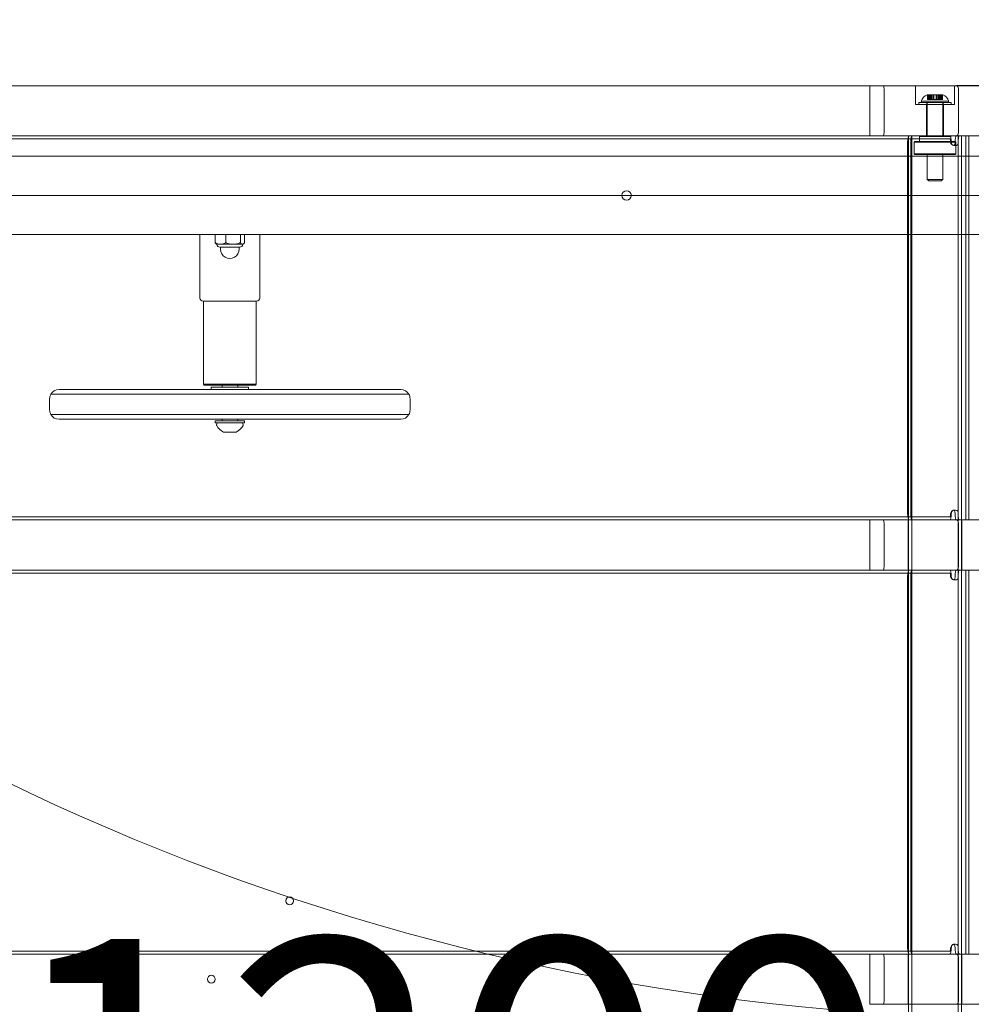
# Model space of a CAD drawing. Units: millimetres. Extents: x 7926 to 23750, y 5251 to 16390.
# Drawn here: x 17460 to 18067, y 10014 to 10642 of the extents above; entities that cross this region are included whole.
import ezdxf

# ---------------------------------------------------------------- set-up
doc = ezdxf.new("R2010")
doc.units = ezdxf.units.MM
doc.header["$LTSCALE"] = 75
for name, color, linetype, lineweight in [('Dimension (ISO)', 7, 'Continuous', 18), ('Symbol (ISO)', 7, 'Continuous', 25), ('Visible (ISO)', 7, 'Continuous', 18)]:
    doc.layers.add(name, color=color, linetype=linetype, lineweight=lineweight)
doc.layers.add('Fall Zone', color=5, linetype='Continuous', lineweight=20, true_color=0x0000ff)
doc.styles.add('Note Text (ISO)', font='tahoma.ttf')
doc.dimstyles.new('Aplay Dimension Styles M', dxfattribs={"dimscale": 75, "dimtxt": 2.5, "dimasz": 2.5, "dimexe": 3.175, "dimexo": 2, "dimgap": 0.762, "dimtad": 1, "dimdec": 1, "dimlfac": 0.001, "dimrnd": 1e-08, "dimzin": 0, "dimdsep": 46, "dimtxsty": 'Note Text (ISO)', "dimcen": 0.09, "dimdle": 10, "dimclrd": 256, "dimclre": 256, "dimclrt": 7, "dimadec": 0, "dimazin": 0, "dimtfac": 1.402080059051514, "dimtofl": 0, "dimtmove": 0, "dimatfit": 3, "dimfxl": 1, "dimtolj": 1, "dimtzin": 0, "dimlwd": -1, "dimlwe": -1, "dimarcsym": 0})

# ---------------------------------------------------------------- blocks, each defined once
blk = doc.blocks.new('*D51')
at = {"layer": 'Defpoints', "color": 0, "transparency": 16777216}
for p in [(19131.84823186364, 16390.17625756507), (9880.892716363416, 6154.348672050219), (23442.80191606704, 6154.348672050221)]:
    blk.add_point(p, dxfattribs=at)
at = {"layer": 'Dimension (ISO)', "transparency": 16777216}
for p, q in [((19281.84823186364, 16390.17625756507), (23680.92691606704, 16390.17625756507)), ((23442.80191606704, 16202.67625756507), (23442.80191606704, 6341.848672050221)), ((10030.89271636342, 6154.348672050219), (23680.92691606704, 6154.348672050221))]:
    blk.add_line(p, q, dxfattribs=at)
for points in [[(23411.55191606704, 16202.67625756507), (23474.05191606704, 16202.67625756507), (23442.80191606704, 16390.17625756507)], [(23411.55191606704, 6341.848672050221), (23474.05191606704, 6341.848672050221), (23442.80191606704, 6154.348672050221)]]:
    blk.add_solid(points, dxfattribs=at)
at = {"layer": 'Dimension (ISO)', "color": 7, "transparency": 16777216, "insert": (23190.34466413887, 11272.26246480764), "char_height": 187.5, "attachment_point": 2, "rotation": 90, "style": 'Note Text (ISO)'}
blk.add_mtext('\\A1;10.2 m', dxfattribs=at)
blk = doc.blocks.new('*D52')
at = {"layer": 'Defpoints', "color": 0, "transparency": 16777216}
for p in [(22876.74407622363, 10030.28672352827), (7926.923312355557, 8108.21638083368), (7926.923312355557, 5558.21638083368)]:
    blk.add_point(p, dxfattribs=at)
at = {"layer": 'Dimension (ISO)', "transparency": 16777216}
for p, q in [((22876.74407622363, 9880.286723528274), (22876.74407622363, 5320.09138083368)), ((7926.923312355557, 7958.21638083368), (7926.923312355557, 5320.09138083368)), ((22689.24407622363, 5558.21638083368), (8114.423312355557, 5558.21638083368))]:
    blk.add_line(p, q, dxfattribs=at)
for points in [[(8114.423312355557, 5589.46638083368), (8114.423312355557, 5526.96638083368), (7926.923312355557, 5558.21638083368)], [(22689.24407622363, 5589.46638083368), (22689.24407622363, 5526.96638083368), (22876.74407622363, 5558.21638083368)]]:
    blk.add_solid(points, dxfattribs=at)
at = {"layer": 'Dimension (ISO)', "color": 7, "transparency": 16777216, "insert": (15401.83369428959, 5810.295862448643), "char_height": 187.5, "attachment_point": 2, "style": 'Note Text (ISO)'}
blk.add_mtext('\\A1;14.9 m', dxfattribs=at)

msp = doc.modelspace()

# ---------------------------------------------------------------- linework, layer by layer
at = {"layer": 'Fall Zone'}
msp.add_line((20731.88726624779, 10530.23090722182), (16531.88726766995, 10530.12160892416), dxfattribs=at)
msp.add_arc((18106.88661655154, 10555.16259577731), 1599.999999999999, 90.00149103122986, 180.0014910312833, dxfattribs=at)
at = {"layer": 'Fall Zone', "color": 11, "true_color": 0xff8040}
msp.add_arc((18106.86189431751, 11505.16259545566), 1499.999999999999, 180.0014910310389, 270.0014910312265, dxfattribs=at)
at = {"layer": 'Visible (ISO)', "color": 9, "true_color": 0xc0c0c0}
for p, q in [((18253.11586437946, 10600.15023483801), (16981.32134584703, 10600.15023483813)), ((17086.73534110124, 10600.15023483812), (18206.42856467068, 10600.15023483801)), ((18057.35715984493, 10600.16130686744), (18002.15224782385, 10600.15987024769)), ((18002.15224782385, 10600.15987024769), (18010.66986015199, 10600.16009190496)), ((18002.15224782385, 10600.15987024769), (18002.15308057278, 10568.15987025853)), ((19282.46437825372, 10600.19318832786), (18010.66986015199, 10600.16009190496)), ((18011.11893623981, 10570.16010358129), (18011.11820758448, 10598.16010357181)), ((18031.14984534439, 10600.15023483803), (18056.14984534439, 10600.15023483803)), ((18031.14984534439, 10588.15023483803), (18031.14984534439, 10600.15023483803)), ((18056.14984534439, 10588.15023483803), (18056.14984534439, 10600.15023483803)), ((18057.35715984493, 10600.16130686744), (19177.05038303518, 10600.19044509685)), ((18058.54514295611, 10570.16133777264), (18058.5444143008, 10598.16133776316)), ((18034.88685163316, 10590.35023483803), (18052.41283905562, 10590.35023483803)), ((18035.14984534439, 10589.35023483803), (18034.88685163316, 10590.35023483803)), ((18038.64984534439, 10594.35023483803), (18039.01196250424, 10594.35023483803)), ((18038.91570637732, 10594.35023483803), (18040.65559561336, 10594.35023483803)), ((18038.91570637732, 10594.35023483803), (18038.91570637732, 10591.35023483803)), ((18038.91570637732, 10594.35023483803), (18039.71302504419, 10594.35023483803)), ((18040.65559561336, 10591.35023483803), (18038.91570637732, 10591.35023483803)), ((18039.71302504418, 10591.35023483803), (18038.91570637732, 10591.35023483803)), ((18039.01196250424, 10594.35023483803), (18039.88959741559, 10594.35023483803)), ((18039.01196250424, 10594.35023483803), (18039.01196250424, 10591.35023483803)), ((18040.69710677459, 10594.35023483803), (18039.01196250424, 10594.35023483803)), ((18039.88959741559, 10591.35023483803), (18039.01196250424, 10591.35023483803)), ((18039.01196250424, 10591.35023483803), (18040.69710677459, 10591.35023483803)), ((18039.71302504419, 10594.35023483803), (18039.71302504419, 10591.35023483803)), ((18041.45291428023, 10594.35023483803), (18039.71302504419, 10594.35023483803)), ((18039.71302504419, 10594.35023483803), (18042.67595430611, 10594.35023483803)), ((18039.71302504419, 10591.35023483803), (18041.45291428023, 10591.35023483803)), ((18039.8895974156, 10594.35023483803), (18041.57474168595, 10594.35023483803)), ((18039.8895974156, 10594.35023483803), (18039.8895974156, 10591.35023483803)), ((18039.88959741559, 10594.35023483803), (18042.94878280444, 10594.35023483803)), ((18041.57474168595, 10591.35023483803), (18039.8895974156, 10591.35023483803)), ((18040.65559561336, 10594.35023483803), (18040.69710677459, 10594.35023483803)), ((18040.65559561336, 10594.35023483803), (18040.65559561336, 10591.35023483803)), ((18040.69710677459, 10591.35023483803), (18040.65559561335, 10591.35023483803)), ((18040.69710677459, 10594.35023483803), (18040.69710677459, 10591.35023483803)), ((18041.45291428023, 10594.35023483803), (18041.45291428023, 10591.35023483803)), ((18042.73069927179, 10594.35023483803), (18041.45291428023, 10594.35023483803)), ((18041.45291428023, 10591.35023483803), (18042.73069927179, 10591.35023483803)), ((18041.57474168595, 10594.35023483803), (18042.89403783876, 10594.35023483803)), ((18041.57474168595, 10594.35023483803), (18041.57474168595, 10591.35023483803)), ((18042.89403783876, 10591.35023483803), (18041.57474168595, 10591.35023483803)), ((18044.89984534439, 10594.35023483803), (18042.39984534439, 10594.35023483803)), ((18042.39984534439, 10594.35023483803), (18042.39984534439, 10591.35023483803)), ((18044.89984534439, 10591.35023483803), (18042.39984534439, 10591.35023483803)), ((18042.67595430611, 10594.35023483803), (18042.73069927179, 10594.35023483803)), ((18042.67595430611, 10594.35023483803), (18042.67595430611, 10591.35023483803)), ((18042.67595430611, 10594.35023483803), (18044.35090788434, 10594.35023483803)), ((18042.73069927179, 10591.35023483803), (18042.67595430611, 10591.35023483803)), ((18044.35090788434, 10591.35023483803), (18042.67595430611, 10591.35023483803)), ((18042.73069927179, 10594.35023483803), (18042.73069927179, 10591.35023483803)), ((18042.89403783876, 10594.35023483803), (18042.94878280444, 10594.35023483803)), ((18042.89403783876, 10594.35023483803), (18042.89403783876, 10591.35023483803)), ((18042.94878280444, 10591.35023483803), (18042.89403783876, 10591.35023483803)), ((18042.94878280444, 10594.35023483803), (18044.62373638267, 10594.35023483803)), ((18042.94878280444, 10594.35023483803), (18042.94878280444, 10591.35023483803)), ((18044.62373638267, 10591.35023483803), (18042.94878280444, 10591.35023483803)), ((18044.35090788434, 10594.35023483803), (18044.35090788434, 10591.35023483803)), ((18044.40565285002, 10594.35023483803), (18044.35090788434, 10594.35023483803)), ((18044.35090788434, 10594.35023483803), (18047.41009327319, 10594.35023483803)), ((18044.35090788434, 10591.35023483803), (18044.40565285002, 10591.35023483803)), ((18044.40565285002, 10594.35023483803), (18044.40565285002, 10591.35023483803)), ((18045.72494900283, 10594.35023483803), (18044.40565285002, 10594.35023483803)), ((18044.40565285002, 10591.35023483803), (18045.72494900283, 10591.35023483803)), ((18044.56899141698, 10594.35023483803), (18045.84677640855, 10594.35023483803)), ((18044.56899141698, 10594.35023483803), (18044.56899141698, 10591.35023483803)), ((18044.62373638267, 10594.35023483803), (18044.56899141699, 10594.35023483803)), ((18045.84677640855, 10591.35023483803), (18044.56899141698, 10591.35023483803)), ((18044.56899141698, 10591.35023483803), (18044.62373638267, 10591.35023483803)), ((18044.62373638267, 10594.35023483803), (18044.62373638267, 10591.35023483803)), ((18044.62373638267, 10594.35023483803), (18047.58666564459, 10594.35023483803)), ((18044.89984534439, 10594.35023483803), (18044.89984534439, 10591.35023483803)), ((18045.72494900283, 10594.35023483803), (18045.72494900283, 10591.35023483803)), ((18047.41009327319, 10594.35023483803), (18045.72494900283, 10594.35023483803)), ((18045.72494900283, 10591.35023483803), (18047.41009327319, 10591.35023483803)), ((18045.84677640855, 10594.35023483803), (18047.58666564459, 10594.35023483803)), ((18045.84677640855, 10594.35023483803), (18045.84677640855, 10591.35023483803)), ((18047.58666564459, 10591.35023483803), (18045.84677640855, 10591.35023483803)), ((18046.60258391418, 10594.35023483803), (18048.28772818454, 10594.35023483803)), ((18046.60258391418, 10594.35023483803), (18046.60258391418, 10591.35023483803)), ((18046.64409507542, 10594.35023483803), (18046.60258391418, 10594.35023483803)), ((18048.28772818454, 10591.35023483803), (18046.60258391418, 10591.35023483803)), ((18046.60258391418, 10591.35023483803), (18046.64409507543, 10591.35023483803)), ((18046.64409507542, 10594.35023483803), (18046.64409507542, 10591.35023483803)), ((18048.38398431146, 10594.35023483803), (18046.64409507543, 10594.35023483803)), ((18046.64409507542, 10591.35023483803), (18048.38398431146, 10591.35023483803)), ((18047.41009327319, 10594.35023483803), (18047.41009327319, 10591.35023483803)), ((18047.41009327319, 10594.35023483803), (18048.28772818454, 10594.35023483803)), ((18048.28772818454, 10591.35023483803), (18047.41009327319, 10591.35023483803)), ((18047.58666564459, 10594.35023483803), (18048.38398431146, 10594.35023483803)), ((18047.58666564459, 10594.35023483803), (18047.58666564459, 10591.35023483803)), ((18048.38398431146, 10591.35023483803), (18047.58666564459, 10591.35023483803)), ((18048.28772818454, 10594.35023483803), (18048.28772818454, 10591.35023483803)), ((18048.28772818454, 10594.35023483803), (18048.64984534439, 10594.35023483803)), ((18048.38398431146, 10594.35023483803), (18048.38398431146, 10591.35023483803)), ((18052.14984534439, 10589.35023483803), (18052.41283905563, 10590.35023483803)), ((18056.14984534439, 10588.15023483803), (18031.14984534439, 10588.15023483803)), ((18053.99984534439, 10589.35023483803), (18033.29984534439, 10589.35023483803)), ((18033.29984534438, 10589.35023483803), (18033.29984534438, 10588.15023483803)), ((18053.99984534439, 10588.15023483803), (18033.29984534439, 10588.15023483803)), ((18035.14984534439, 10589.35023483803), (18052.14984534439, 10589.35023483803)), ((18049.14984534439, 10588.15023483803), (18038.14984534439, 10588.15023483803)), ((18038.14984534439, 10588.15023483803), (18038.14984534439, 10568.15023483803)), ((18038.34984534439, 10589.35023483803), (18048.94984534439, 10589.35023483803)), ((18038.34984534439, 10589.35023483803), (18038.34984534439, 10588.15023483803)), ((18048.94984534439, 10588.15023483803), (18038.34984534439, 10588.15023483803)), ((18048.64984534439, 10589.35023483803), (18038.64984534439, 10589.35023483803)), ((18038.64984534439, 10589.35023483803), (18038.64984534439, 10568.15023483803)), ((18048.64984534439, 10589.35023483803), (18048.64984534439, 10568.15023483803)), ((18048.94984534438, 10589.35023483803), (18048.94984534438, 10588.15023483803)), ((18049.14984534439, 10588.15023483803), (18049.14984534439, 10568.15023483803)), ((18053.99984534439, 10589.35023483803), (18053.99984534439, 10588.15023483803)), ((16981.32134584703, 10568.15023483813), (18253.11586437945, 10568.15023483801)), ((18053.1483474707, 10568.15023483802), (17198.46344880945, 10568.1502348381)), ((17198.46344880945, 10566.1502348381), (18053.1483474707, 10566.15023483802)), ((18019.51370389635, 10568.15023483802), (17224.92536621031, 10568.15023483809)), ((18019.51370389635, 10566.15023483802), (17224.92536621031, 10566.15023483809)), ((18034.14984534439, 10568.15023483803), (17229.65071265481, 10568.15023483811)), ((18002.15308057279, 10568.15987025853), (18057.35799259386, 10568.16130687827)), ((18010.67069290092, 10568.1600919158), (18002.15308057278, 10568.15987025853)), ((18010.67069290092, 10568.1600919158), (19282.46521100265, 10568.1931883387)), ((18051.55796173658, 10568.15023483802), (18019.51370389635, 10568.15023483802)), ((18019.51370389635, 10566.15023483802), (18051.55796173658, 10566.15023483802)), ((18060.49984534439, 10568.15023483803), (18026.79984534439, 10568.15023483803)), ((18026.79984534429, 9493.15023483803), (18026.79984534439, 10568.15023483803)), ((18029.02323382606, 10568.15023483802), (18027.07412345283, 10568.15023483802)), ((18028.08278807097, 10568.15023483802), (18027.07412345283, 10568.15023483802)), ((18030.0318984442, 10568.15023483802), (18028.08278807097, 10568.15023483802)), ((18032.87759958912, 10568.15023483802), (18028.08278807097, 10568.15023483802)), ((18028.79984534439, 10568.15023483803), (18058.49984534439, 10568.15023483803)), ((18028.79984534429, 9493.15023483803), (18028.79984534439, 10568.15023483803)), ((18029.02323382606, 10568.15023483802), (18030.0318984442, 10568.15023483802)), ((18030.0318984442, 10568.15023483802), (18032.42930420328, 10568.15023483802)), ((18032.42930420328, 10568.15023483802), (18034.14984534439, 10568.15023483802)), ((18032.42930420328, 10568.15023483802), (18032.87759958912, 10568.15023483802)), ((18034.14984534439, 10568.15023483802), (18032.87759958912, 10568.15023483802)), ((18053.1483474707, 10568.15023483802), (18051.55796173658, 10568.15023483802)), ((18051.55796173658, 10566.15023483802), (18053.1483474707, 10566.15023483802)), ((18206.42856467067, 10568.15023483802), (18053.14984534439, 10568.15023483803)), ((18053.14984534439, 10568.15023483802), (18061.66595980172, 10568.15023483802)), ((18062.11425518756, 10568.15023483802), (18053.14984534439, 10568.15023483802)), ((18059.28804514638, 10568.15023483802), (18057.33893477315, 10568.15023483802)), ((18063.16677478911, 10568.15023483802), (18057.33893477315, 10568.15023483802)), ((19177.05121578412, 10568.19044510769), (18057.35799259386, 10568.16130687827)), ((18058.49984534429, 9493.150234838027), (18058.49984534439, 10568.15023483803)), ((18059.28804514638, 10568.15023483802), (18065.11588516234, 10568.15023483802)), ((18060.49984534428, 9493.150234838027), (18060.49984534439, 10568.15023483803)), ((18061.66595980172, 10568.15023483802), (18062.11425518756, 10568.15023483802)), ((18061.66595980172, 10568.15023483802), (18063.21766441588, 10568.15023483802)), ((18065.21766441588, 10568.15023483802), (18062.11425518757, 10568.15023483802)), ((18063.16677478911, 10568.15023483802), (18065.11588516234, 10568.15023483802)), ((18063.21766441584, 10323.15023483801), (18063.21766441586, 10568.15023483802)), ((18065.21766441584, 10323.15023483801), (18065.21766441586, 10568.15023483802)), ((18026.17753268112, 10327.15023483802), (18026.17753268114, 10564.15023483802)), ((18028.12664305435, 10327.15023483802), (18028.12664305437, 10564.15023483802)), ((18056.61570653801, 10561.88828812743), (18055.55447008312, 10561.88828812743)), ((18038.64984534439, 10556.15023483803), (18038.64984534439, 10540.35023483803)), ((18048.64984534439, 10556.15023483803), (18048.64984534439, 10540.35023483803)), ((18038.64984534438, 10540.35023483803), (18048.64984534439, 10540.35023483803)), ((18039.64984534438, 10539.35023483803), (18038.64984534439, 10540.35023483803)), ((18047.64984534439, 10539.35023483803), (18048.64984534439, 10540.35023483803)), ((18047.64984534438, 10539.35023483803), (18039.64984534438, 10539.35023483803)), ((18055.55447008311, 10329.4121815486), (18056.61570653799, 10329.4121815486)), ((18253.11586437943, 10323.15023483801), (16981.32134584701, 10323.15023483813)), ((17086.73534110121, 10323.15023483812), (18206.42856467065, 10323.15023483801)), ((18053.14834747068, 10325.15023483801), (17198.46344880942, 10325.15023483809)), ((17198.46344880943, 10323.15023483809), (18053.14834747068, 10323.15023483801)), ((17224.92536621029, 10325.15023483809), (18019.51370389633, 10325.15023483802)), ((17224.92536621029, 10323.15023483809), (18019.51370389633, 10323.15023483802)), ((18057.36436832791, 10323.16130696123), (18002.15945630683, 10323.15987034149)), ((18002.15945630683, 10323.15987034149), (18010.67706863497, 10323.16009199876)), ((18002.16028905577, 10291.15987035232), (18002.15945630683, 10323.15987034149)), ((19282.4715867367, 10323.19318842166), (18010.67706863497, 10323.16009199876)), ((18011.12541606747, 10321.1601036656), (18011.12614472279, 10293.16010367509)), ((18051.55796173656, 10325.15023483801), (18019.51370389633, 10325.15023483802)), ((18019.51370389633, 10323.15023483802), (18051.55796173656, 10323.15023483801)), ((18026.44984534436, 10323.15023483803), (18060.84984534436, 10323.15023483803)), ((18026.44984534436, 10323.15023483803), (18026.44984534436, 10291.15023483803)), ((18027.0741234528, 10323.15023483802), (18029.02323382604, 10323.15023483802)), ((18028.08278807095, 10323.15023483802), (18027.07412345281, 10323.15023483802)), ((18028.08278807095, 10323.15023483802), (18030.03189844418, 10323.15023483802)), ((18032.8775995891, 10323.15023483802), (18028.08278807095, 10323.15023483802)), ((18030.03189844418, 10323.15023483802), (18029.02323382604, 10323.15023483802)), ((18032.42930420326, 10323.15023483802), (18030.03189844418, 10323.15023483802)), ((18061.6659598017, 10323.15023483802), (18032.42930420325, 10323.15023483802)), ((18032.8775995891, 10323.15023483802), (18032.42930420325, 10323.15023483802)), ((18062.11425518754, 10323.15023483802), (18032.8775995891, 10323.15023483802)), ((18053.14834747068, 10325.15023483801), (18051.55796173656, 10325.15023483801)), ((18051.55796173656, 10323.15023483801), (18053.14834747068, 10323.15023483801)), ((18057.33893477312, 10323.15023483801), (18059.28804514636, 10323.15023483801)), ((18057.33893477312, 10323.15023483801), (18063.16677478909, 10323.15023483801)), ((18057.36436832791, 10323.16130696123), (19177.05759151817, 10323.19044519064)), ((18058.55162278378, 10321.16133785695), (18058.5523514391, 10293.16133786644)), ((18059.28804514636, 10323.15023483801), (18065.11588516231, 10323.15023483801)), ((18060.84984534436, 10323.15023483803), (18060.84984534436, 10291.15023483803)), ((18062.11425518754, 10323.15023483802), (18061.6659598017, 10323.15023483802)), ((18063.21766441586, 10323.15023483802), (18061.6659598017, 10323.15023483802)), ((18065.21766441586, 10323.15023483802), (18062.11425518755, 10323.15023483802)), ((18065.11588516231, 10323.15023483801), (18063.16677478909, 10323.15023483802)), ((16981.321345847, 10291.15023483813), (18253.11586437943, 10291.15023483801)), ((18206.42856467064, 10291.15023483801), (17086.73534110121, 10291.15023483812)), ((18053.14834747068, 10291.15023483802), (17198.46344880942, 10291.1502348381)), ((17198.46344880942, 10289.1502348381), (18053.14834747068, 10289.15023483802)), ((18019.51370389633, 10291.15023483802), (17224.92536621029, 10291.15023483809)), ((18019.51370389633, 10289.15023483802), (17224.92536621029, 10289.15023483809)), ((18002.16028905577, 10291.15987035232), (18057.36520107685, 10291.16130697207)), ((18010.67790138391, 10291.16009200959), (18002.16028905577, 10291.15987035232)), ((18010.67790138391, 10291.16009200959), (19282.47241948564, 10291.19318843249)), ((18051.55796173655, 10291.15023483802), (18019.51370389633, 10291.15023483802)), ((18019.51370389633, 10289.15023483802), (18051.55796173655, 10289.15023483802)), ((18060.84984534436, 10291.15023483803), (18026.44984534436, 10291.15023483803)), ((18029.02323382603, 10291.15023483802), (18027.0741234528, 10291.15023483802)), ((18028.08278807095, 10291.15023483802), (18027.0741234528, 10291.15023483802)), ((18030.03189844418, 10291.15023483802), (18028.08278807095, 10291.15023483802)), ((18032.87759958909, 10291.15023483802), (18028.08278807095, 10291.15023483802)), ((18029.02323382603, 10291.15023483802), (18030.03189844418, 10291.15023483802)), ((18030.03189844418, 10291.15023483802), (18032.42930420325, 10291.15023483802)), ((18032.42930420326, 10291.15023483802), (18061.6659598017, 10291.15023483802)), ((18032.42930420326, 10291.15023483802), (18032.8775995891, 10291.15023483802)), ((18062.11425518755, 10291.15023483802), (18032.8775995891, 10291.15023483802)), ((18053.14834747068, 10291.15023483802), (18051.55796173655, 10291.15023483802)), ((18051.55796173655, 10289.15023483802), (18053.14834747068, 10289.15023483802)), ((18059.28804514636, 10291.15023483802), (18057.33893477313, 10291.15023483802)), ((18063.16677478909, 10291.15023483802), (18057.33893477313, 10291.15023483802)), ((19177.05842426711, 10291.19044520148), (18057.36520107685, 10291.16130697207)), ((18059.28804514636, 10291.15023483802), (18065.11588516232, 10291.15023483802)), ((18061.6659598017, 10291.15023483802), (18062.11425518755, 10291.15023483802)), ((18061.6659598017, 10291.15023483802), (18063.21766441585, 10291.15023483802)), ((18065.21766441585, 10291.15023483802), (18062.11425518754, 10291.15023483802)), ((18063.16677478909, 10291.15023483802), (18065.11588516232, 10291.15023483802)), ((18063.21766441581, 10046.15023483801), (18063.21766441584, 10291.15023483802)), ((18065.21766441581, 10046.15023483801), (18065.21766441584, 10291.15023483802)), ((18026.1775326811, 10050.15023483802), (18026.17753268112, 10287.15023483802)), ((18028.12664305433, 10050.15023483802), (18028.12664305435, 10287.15023483802)), ((18056.61570653798, 10284.88828812743), (18055.5544700831, 10284.88828812743)), ((18055.55447008308, 10052.4121815486), (18056.61570653797, 10052.4121815486)), ((18253.1158643794, 10046.150234838), (16981.32134584698, 10046.15023483813)), ((17086.73534110119, 10046.15023483812), (18206.42856467062, 10046.15023483801)), ((18053.14834747066, 10048.15023483801), (17198.4634488094, 10048.15023483809)), ((17198.4634488094, 10046.15023483809), (18053.14834747066, 10046.15023483801)), ((17224.92536621027, 10048.15023483809), (18019.5137038963, 10048.15023483801)), ((17224.92536621027, 10046.15023483809), (18019.5137038963, 10046.15023483801)), ((18057.37157681089, 10046.16130705502), (18002.16666478981, 10046.15987043528)), ((18002.16666478981, 10046.15987043528), (18010.68427711795, 10046.16009209255)), ((18002.16749753875, 10014.15987044612), (18002.16666478981, 10046.15987043528)), ((19282.47879521968, 10046.19318851545), (18010.68427711795, 10046.16009209255)), ((18011.13262455045, 10044.1601037594), (18011.13335320577, 10016.16010376888)), ((18051.55796173654, 10048.15023483801), (18019.5137038963, 10048.15023483801)), ((18019.5137038963, 10046.15023483801), (18051.55796173654, 10046.15023483801)), ((18026.44984534433, 10046.15023483803), (18060.84984534434, 10046.15023483802)), ((18026.44984534434, 10046.15023483803), (18026.44984534433, 10014.15023483803)), ((18027.07412345278, 10046.15023483802), (18029.02323382601, 10046.15023483802)), ((18028.08278807093, 10046.15023483802), (18027.07412345278, 10046.15023483802)), ((18028.08278807093, 10046.15023483802), (18030.03189844416, 10046.15023483802)), ((18032.87759958907, 10046.15023483802), (18028.08278807093, 10046.15023483802)), ((18030.03189844416, 10046.15023483802), (18029.02323382602, 10046.15023483802)), ((18032.42930420323, 10046.15023483802), (18030.03189844416, 10046.15023483802)), ((18061.66595980168, 10046.15023483801), (18032.42930420323, 10046.15023483802)), ((18032.87759958908, 10046.15023483802), (18032.42930420323, 10046.15023483802)), ((18062.11425518752, 10046.15023483801), (18032.87759958908, 10046.15023483802)), ((18053.14834747066, 10048.15023483801), (18051.55796173654, 10048.15023483801)), ((18051.55796173654, 10046.15023483801), (18053.14834747066, 10046.15023483801)), ((18057.33893477311, 10046.15023483801), (18059.28804514634, 10046.15023483801)), ((18057.33893477311, 10046.15023483801), (18063.16677478907, 10046.15023483801)), ((18057.37157681089, 10046.16130705502), (19177.06480000114, 10046.19044528444)), ((18058.55883126676, 10044.16133795075), (18058.55955992208, 10016.16133796023)), ((18059.28804514634, 10046.15023483801), (18065.1158851623, 10046.15023483801)), ((18060.84984534434, 10046.15023483802), (18060.84984534434, 10014.15023483802)), ((18062.11425518752, 10046.15023483801), (18061.66595980168, 10046.15023483801)), ((18063.21766441584, 10046.15023483801), (18061.66595980168, 10046.15023483801)), ((18065.21766441584, 10046.15023483801), (18062.11425518752, 10046.15023483801)), ((18065.1158851623, 10046.15023483801), (18063.16677478907, 10046.15023483801)), ((18002.16749753875, 10014.15987044612), (18057.37240955983, 10014.16130706586)), ((18010.68510986689, 10014.16009210338), (18002.16749753875, 10014.15987044612)), ((18010.68510986689, 10014.16009210338), (19282.47962796862, 10014.19318852629)), ((19177.06563275008, 10014.19044529527), (18057.37240955983, 10014.16130706586))]:
    msp.add_line(p, q, dxfattribs=at)
at = {"layer": 'Visible (ISO)'}
for p, q in [((18030.79984534439, 10564.65023483803), (18030.29984534439, 10564.15023483803)), ((18030.79984534439, 10564.65023483803), (18056.49984534439, 10564.65023483803)), ((18034.14984534439, 10568.15023483803), (18033.64984534439, 10567.65023483803)), ((18053.64984534439, 10567.65023483803), (18033.64984534439, 10567.65023483803)), ((18033.64984534439, 10564.65023483803), (18033.64984534439, 10567.65023483803)), ((18034.14984534439, 10568.15023483803), (18053.14984534439, 10568.15023483803)), ((18053.14984534439, 10568.15023483803), (18053.64984534439, 10567.65023483803)), ((18053.64984534439, 10564.65023483803), (18053.64984534439, 10567.65023483803)), ((18056.49984534439, 10564.65023483803), (18056.99984534439, 10564.15023483803)), ((18056.99984534439, 10564.15023483803), (18030.29984534438, 10564.15023483803)), ((18030.29984534438, 10556.65023483803), (18030.29984534438, 10564.15023483803)), ((18056.99984534439, 10556.65023483803), (18056.99984534439, 10564.15023483803)), ((18093.38661655629, 10555.16224446131), (17170.38661686883, 10555.13822485926)), ((18030.29984534438, 10556.65023483803), (18056.99984534439, 10556.65023483803)), ((18030.79984534439, 10556.15023483803), (18030.29984534438, 10556.65023483803)), ((18056.49984534439, 10556.15023483803), (18030.79984534439, 10556.15023483803)), ((18056.49984534439, 10556.15023483803), (18056.99984534439, 10556.65023483803)), ((18093.3879177265, 10505.16224447824), (17170.38791803904, 10505.13822487619)), ((17574.65609972033, 10505.14874531048), (17574.65715366819, 10464.64874532421)), ((17584.32287430959, 10505.14899687286), (17584.32300466027, 10500.14001808933)), ((17591.04104461311, 10505.14917170253), (17591.04117496379, 10500.14019291899)), ((17600.4242700174, 10505.14941588599), (17600.42440036808, 10500.14043710245)), ((17603.08932511817, 10505.1494852398), (17603.08945546885, 10500.14050645626)), ((17612.75609970743, 10505.14973680218), (17612.7571536553, 10464.64973681591)), ((17585.33126106182, 10498.94902311244), (17587.68212080645, 10498.94908428981)), ((17600.09133302473, 10497.14940721915), (17587.32128277748, 10497.14907489897)), ((17587.68212080645, 10498.94908428981), (17595.73281866036, 10498.94929379638)), ((17587.80630790311, 10497.14908752097), (17587.80634173353, 10495.84908752141)), ((17595.73281866036, 10498.94929379638), (17601.75695891289, 10498.94945056501)), ((17599.60630789911, 10497.14939459714), (17599.60634172954, 10495.84939459758)), ((17601.75695891289, 10498.94945056501), (17602.08126105614, 10498.94945900446)), ((17610.75720570278, 10462.64968476978), (17576.65720571433, 10462.6487973717)), ((17576.85720571426, 10462.64880257638), (17576.85858495468, 10409.64880259432)), ((17610.55720570285, 10462.6496795651), (17610.55858494327, 10409.64967958304)), ((17576.85858495468, 10409.64880259432), (17610.55858494327, 10409.64967958304)), ((17577.35859796621, 10409.1488156062), (17576.85858495468, 10409.64880259432)), ((17610.05859795514, 10409.14966657151), (17577.35859796621, 10409.1488156062)), ((17581.80863439748, 10407.74893141082), (17605.60863438942, 10407.74955076784)), ((17581.80867083024, 10406.34893141129), (17581.80863439748, 10407.74893141082)), ((17588.70863439514, 10407.74911097231), (17588.70859796238, 10409.14911097183)), ((17598.70863439175, 10407.74937120635), (17598.70859795899, 10409.14937120588)), ((17605.60867082218, 10406.34955076831), (17605.60863438942, 10407.74955076784)), ((17610.05859795514, 10409.14966657151), (17610.55858494327, 10409.64967958304)), ((17707.90490128046, 10403.35221286345), (17479.51259651238, 10403.34626931818)), ((17479.51259651238, 10403.34626931818), (17707.90490128046, 10403.35221286345)), ((17702.7086707893, 10406.35207764086), (17484.70867086312, 10406.34640453874)), ((17478.70882700558, 10400.34624840035), (17478.7090091694, 10393.34624840272)), ((17708.70882692769, 10400.35223378332), (17708.70900909153, 10393.35223378569)), ((17479.51293481664, 10390.34626932258), (17707.90523958471, 10390.35221286785)), ((17707.90523958472, 10390.35221286785), (17479.51293481664, 10390.34626932258)), ((17484.7091653078, 10387.34640454518), (17702.70916523398, 10387.3520776473)), ((17603.1591912911, 10386.34948701775), (17584.2591912975, 10386.34899517541)), ((17584.2591912975, 10386.34899517541), (17584.25922252558, 10385.14899517581)), ((17603.15922251918, 10385.14948701815), (17584.25922252558, 10385.14899517581)), ((17585.70922252509, 10385.14903290975), (17585.27546701167, 10383.84765348272)), ((17588.70919129599, 10386.34911097955), (17588.70916527259, 10387.34911097922)), ((17598.7091912926, 10386.3493712136), (17598.7091652692, 10387.34937121326)), ((17601.70922251968, 10385.14944928421), (17602.14304576515, 10383.84809243454)), ((17603.1591912911, 10386.34948701775), (17603.15922251918, 10385.14948701815)), ((17589.70937866416, 10379.1491370054), (17590.24527704884, 10379.1491509513)), ((17590.24527704884, 10379.1491509513), (17593.70937866281, 10379.14924109901)), ((17593.70937866281, 10379.14924109901), (17597.17348027677, 10379.14933124673)), ((17597.17348027677, 10379.14933124673), (17597.70937866145, 10379.14934519263))]:
    msp.add_line(p, q, dxfattribs=at)
for centre, radius in [((17846.88726722486, 10530.15582970065), 3.000000000000002), ((17631.89897782955, 10080.15023482115), 2.5), ((17581.9002790167, 10030.14893366787), 2.5), ((17681.90027898284, 10030.15153600829), 2.5)]:
    msp.add_circle(centre, radius, dxfattribs=at)
at = {"layer": 'Visible (ISO)', "color": 9, "true_color": 0xc0c0c0}
for centre, start, end in [((18041.15796824766, 10588.22070695119), 112.2537380081389, 161.2436867744128), ((18046.14172244112, 10588.22070695119), 18.75631322558722, 67.7462619918611)]:
    msp.add_arc(centre, 6.622823613347225, start, end, dxfattribs=at)
at = {"layer": 'Visible (ISO)'}
for centre, radius, start, end in [((17588.01435553201, 10503.1681467257), 5.000000000000001, 232.836376601912, 237.5462324337395), ((17587.32123073068, 10499.14907489829), 2.000000000000001, 185.7406615084634, 270.0014910311854), ((17593.70634173153, 10495.8492410595), 5.900000000000003, 180.0014910312833, 0.001491031283400446), ((17600.09128097793, 10499.14940721847), 2.000000000000001, 270.0014910311854, 354.2623205539785), ((17599.39794699767, 10503.16844296551), 5, 302.4567496287524, 307.1666054605391), ((17576.65715366752, 10464.64879737102), 2, 180.0014910310389, 270.0014910312617), ((17610.75715365597, 10464.6496847691), 2, 270.0014910312617, 0.001491031038955981), ((17484.70882700355, 10400.34640454077), 5.999999999999975, 150.0014910312242, 180.0014910310389), ((17484.70882700355, 10400.34640454077), 5.99999999999998, 90.00149103126174, 150.0014910312369), ((17702.70882692973, 10400.35207764289), 5.99999999999998, 30.00149103124616, 90.00149103123628), ((17702.70882692973, 10400.35207764289), 5.999999999999972, 0.001491031038947714, 30.00149103122242), ((17484.70900916737, 10393.34640454314), 6.000000000000016, 180.0014910310389, 210.0014910312224), ((17484.70900916737, 10393.34640454314), 5.99999999999998, 210.0014910312445, 270.0014910312363), ((17702.70900909356, 10393.35207764526), 5.99999999999998, 270.0014910312363, 330.0014910312369), ((17702.70900909356, 10393.35207764526), 6.000000000000016, 330.0014910312241, 0.001491031038955981), ((17585.7498127752, 10383.68955194375), 0.5, 161.5665422083765, 207.6346830581869), ((17594.144614468, 10388.084720765), 9.975769331769513, 207.6346830581407, 243.602194113463), ((17593.273677795, 10388.08469810027), 9.975769331769515, 296.4007879490198, 332.3682990043299), ((17601.66870823095, 10383.6899662076), 0.5000000000000001, 332.3682990043906, 18.43643985426884)]:
    msp.add_arc(centre, radius, start, end, dxfattribs=at)
at = {"layer": 'Visible (ISO)', "color": 9, "true_color": 0xc0c0c0}
for centre, major_axis, ratio, start_param, end_param in [((18010.66991219879, 10598.16009190564), (-5.204680860848675e-05, 1.999999999322796), 0.2241476929216647, 4.712388980385999, 6.283185307181016), ((18057.35721189174, 10598.16130686811), (-5.204680853733579e-05, 1.999999999322797), 0.5936012047287513, 4.712388980384491, 6.283185307180409), ((18010.67064085411, 10570.16009191512), (5.204680853743244e-05, -1.999999999322796), 0.224147692921643, 0, 1.570796326794882), ((18027.07412345282, 10564.15023483802), (2.684116644713198e-13, 4.000000000000053), 0.2241476929214826, 0, 1.570796326792913), ((18029.02323382605, 10564.15023483802), (3.392096171144267e-13, 4.000000000000053), 0.2241476929215006, 0, 1.570796326794916), ((18053.1483474707, 10564.15023483802), (3.193818649762783e-13, 4.000000000000894), 0.2241476929214895, 4.712388980384707, 6.283185307178424), ((18053.1483474707, 10564.15023483802), (1.695425778472302e-13, 2.000000000000887), 0.2241476929214902, 4.712388980385374, 6.283185307180071), ((18057.33893477315, 10564.15023483802), (3.392462457048215e-13, 4.000000000000049), 0.2241476929215785, 0, 1.570796326794582), ((18057.35794054706, 10570.1613068776), (-5.204680853752915e-05, 1.999999999322797), 0.5936012047287513, 3.141592653590615, 4.712388980384491), ((18059.28804514638, 10564.15023483802), (3.392096171144263e-13, 4.000000000000049), 0.2241476929215897, 0, 1.570796326794916), ((18027.0741234528, 10327.15023483802), (-3.393707415736756e-13, -4.000000000000054), 0.2241476929214837, 4.712388980384708, 6.283185307178866), ((18029.02323382603, 10327.15023483802), (-4.103004951344702e-13, -4.000000000000054), 0.2241476929214826, 4.71238898038438, 6.283185307179203), ((18053.14834747068, 10327.15023483801), (-3.392901793440902e-13, -4.000000000000513), 0.2241476929214902, 0, 1.57079632679425), ((18053.14834747068, 10327.15023483801), (-1.696158005792399e-13, -2.000000000000425), 0.2241476929214902, 0, 1.57079632679425), ((18057.33893477313, 10327.15023483801), (-3.393707415736752e-13, -4.000000000000049), 0.2241476929215897, 4.712388980384708, 6.283185307178866), ((18059.28804514636, 10327.15023483801), (-3.394659139009678e-13, -4.000000000000049), 0.2241476929215785, 4.712388980383043, 6.28318530717486), ((18010.67712068178, 10321.16009199943), (-5.204680854510355e-05, 1.999999999322781), 0.2241476929216666, 4.712388980386672, 6.283185307181697), ((18057.36442037472, 10321.16130696191), (-5.20468085373912e-05, 1.999999999322781), 0.5936012047287559, 4.712388980384491, 6.28318530718041), ((18010.6778493371, 10293.16009200891), (5.204680853734286e-05, -1.999999999322781), 0.2241476929216877, 0, 1.570796326794882), ((18027.0741234528, 10287.15023483802), (2.680488606274928e-13, 4.000000000000055), 0.2241476929214827, 0, 1.570796326792913), ((18029.02323382602, 10287.15023483802), (3.388468132705998e-13, 4.000000000000055), 0.2241476929215006, 0, 1.570796326794916), ((18053.14834747068, 10287.15023483802), (3.190190611324513e-13, 4.000000000000895), 0.2241476929214896, 4.712388980384707, 6.283185307178424), ((18053.14834747068, 10287.15023483802), (1.693611759253166e-13, 2.000000000000889), 0.2241476929214902, 4.712388980385374, 6.283185307180071), ((18057.33893477312, 10287.15023483802), (3.388834418609945e-13, 4.000000000000051), 0.2241476929215786, 0, 1.570796326794582), ((18057.36514903004, 10293.16130697139), (-5.204680853729451e-05, 1.999999999322781), 0.5936012047287559, 3.141592653590617, 4.712388980384492), ((18059.28804514635, 10287.15023483802), (3.388468132705995e-13, 4.000000000000051), 0.2241476929215898, 0, 1.570796326794916), ((18027.07412345277, 10050.15023483802), (-3.390079377298487e-13, -4.000000000000057), 0.2241476929214836, 4.712388980384708, 6.283185307178866), ((18029.02323382601, 10050.15023483802), (-4.099376912906436e-13, -4.000000000000056), 0.2241476929214826, 4.71238898038438, 6.283185307179203), ((18053.14834747066, 10050.15023483801), (-3.389273755002633e-13, -4.000000000000515), 0.2241476929214903, 0, 1.57079632679425), ((18053.14834747066, 10050.15023483801), (-1.694343986573264e-13, -2.000000000000427), 0.2241476929214903, 0, 1.57079632679425), ((18057.3389347731, 10050.15023483801), (-3.390079377298482e-13, -4.00000000000005), 0.2241476929215899, 4.712388980384708, 6.283185307178866), ((18059.28804514633, 10050.15023483801), (-3.391031100571411e-13, -4.000000000000051), 0.2241476929215786, 4.712388980383043, 6.28318530717486), ((18010.68432916476, 10044.16009209323), (-5.20468085452218e-05, 1.999999999322781), 0.2241476929216662, 4.712388980386672, 6.283185307181696), ((18057.3716288577, 10044.1613070557), (-5.204680853750945e-05, 1.999999999322781), 0.5936012047287534, 4.712388980384491, 6.28318530718041), ((18010.68505782008, 10016.16009210271), (5.204680853746111e-05, -1.999999999322781), 0.2241476929216874, 0, 1.570796326794882), ((18057.37235751302, 10016.16130706518), (-5.204680853741276e-05, 1.999999999322781), 0.5936012047287534, 3.141592653590617, 4.712388980384491)]:
    msp.add_ellipse(centre, major_axis=major_axis, ratio=ratio, start_param=start_param, end_param=end_param, dxfattribs=at)
for points, knots in [([(18058.39145437469, 10564.15023483802), (18058.39145437469, 10563.50589490448), (18058.33268983134, 10562.867086475), (18058.011537219, 10562.44405567342), (18057.72603311367, 10562.06798203772), (18057.18638624433, 10561.86551426679), (18056.49867138619, 10561.89042868864), (18055.78472780912, 10561.91629332025), (18054.96353069704, 10562.18768183455), (18054.40760905444, 10562.62738689063), (18053.88700544912, 10563.03915721928), (18053.59664285654, 10563.59335048012), (18053.59664285654, 10564.15023483802)], [-1.570796326794889, -1.570796326794889, -1.570796326794889, -1.570796326794889, -0.7162139480056922, -0.7162139480056922, -0.7162139480056922, 0.04350827788197975, 0.04350827788197975, 0.04350827788197975, 0.8322055077074776, 0.8322055077074776, 0.8322055077074776, 1.570796326794889, 1.570796326794889, 1.570796326794889, 1.570796326794889]), ([(18054.04493824239, 10564.15023483802), (18054.04493824239, 10563.36438290426), (18054.35335272153, 10562.59320566037), (18054.81835017135, 10562.19692992585), (18055.20956738651, 10561.86353048602), (18055.67356389349, 10561.79846331953), (18055.96562963156, 10562.0241592755), (18056.31049701494, 10562.29065809282), (18056.41208706814, 10562.96261836185), (18056.43602288645, 10563.72969906637), (18056.44034588012, 10563.86823976665), (18056.44234400147, 10564.00923586773), (18056.44234400147, 10564.15023483802)], [-1.570796326794889, -1.570796326794889, -1.570796326794889, -1.570796326794889, -0.5285278285031778, -0.5285278285031778, -0.5285278285031778, 0.3483659684758625, 0.3483659684758625, 0.3483659684758625, 1.383790634363347, 1.383790634363347, 1.383790634363347, 1.570796326794889, 1.570796326794889, 1.570796326794889, 1.570796326794889]), ([(18053.59664285652, 10327.15023483801), (18053.59664285652, 10327.79457477156), (18053.99354750798, 10328.43338320103), (18054.6679360762, 10328.85641400261), (18055.26746632263, 10329.23248763831), (18056.07135903778, 10329.43495540924), (18056.73026512659, 10329.41004098739), (18057.41430119825, 10329.38417635578), (18057.89571105926, 10329.11278784148), (18058.12788006998, 10328.6730827854), (18058.34529924339, 10328.26131245675), (18058.39145437468, 10327.70711919591), (18058.39145437468, 10327.15023483801)], [1.570796326794889, 1.570796326794889, 1.570796326794889, 1.570796326794889, 2.425378705584057, 2.425378705584057, 2.425378705584057, 3.18510093147171, 3.18510093147171, 3.18510093147171, 3.973798161297182, 3.973798161297182, 3.973798161297182, 4.71238898038469, 4.71238898038469, 4.71238898038469, 4.71238898038469]), ([(18056.44234400145, 10327.15023483801), (18056.44234400145, 10327.93608677177), (18056.39835846318, 10328.70726401567), (18056.12629615273, 10329.10353975018), (18055.89740143624, 10329.43693919001), (18055.48087321404, 10329.5020063565), (18055.06748416724, 10329.27631040053), (18054.5793598161, 10329.00981158321), (18054.17019905485, 10328.33785131418), (18054.07166890626, 10327.57077060967), (18054.05387360037, 10327.43222990939), (18054.04493824236, 10327.2912338083), (18054.04493824236, 10327.15023483801)], [1.570796326794897, 1.570796326794897, 1.570796326794897, 1.570796326794897, 2.613064825086602, 2.613064825086602, 2.613064825086602, 3.489958622065637, 3.489958622065637, 3.489958622065637, 4.525383287953106, 4.525383287953106, 4.525383287953106, 4.712388980384698, 4.712388980384698, 4.712388980384698, 4.712388980384698]), ([(18058.39145437467, 10287.15023483802), (18058.39145437467, 10286.50589490447), (18058.33268983132, 10285.867086475), (18058.01153721898, 10285.44405567342), (18057.72603311364, 10285.06798203772), (18057.18638624431, 10284.86551426679), (18056.49867138617, 10284.89042868864), (18055.7847278091, 10284.91629332025), (18054.96353069702, 10285.18768183455), (18054.40760905441, 10285.62738689063), (18053.88700544909, 10286.03915721928), (18053.59664285652, 10286.59335048012), (18053.59664285652, 10287.15023483802)], [-1.570796326794889, -1.570796326794889, -1.570796326794889, -1.570796326794889, -0.7162139480056922, -0.7162139480056922, -0.7162139480056922, 0.04350827788197975, 0.04350827788197975, 0.04350827788197975, 0.8322055077074776, 0.8322055077074776, 0.8322055077074776, 1.570796326794889, 1.570796326794889, 1.570796326794889, 1.570796326794889]), ([(18054.04493824236, 10287.15023483802), (18054.04493824236, 10286.36438290426), (18054.35335272151, 10285.59320566036), (18054.81835017132, 10285.19692992585), (18055.20956738649, 10284.86353048602), (18055.67356389346, 10284.79846331953), (18055.96562963154, 10285.0241592755), (18056.31049701491, 10285.29065809282), (18056.41208706811, 10285.96261836185), (18056.43602288642, 10286.72969906637), (18056.44034588009, 10286.86823976665), (18056.44234400144, 10287.00923586773), (18056.44234400144, 10287.15023483802)], [-1.570796326794889, -1.570796326794889, -1.570796326794889, -1.570796326794889, -0.5285278285031778, -0.5285278285031778, -0.5285278285031778, 0.3483659684758625, 0.3483659684758625, 0.3483659684758625, 1.383790634363347, 1.383790634363347, 1.383790634363347, 1.570796326794889, 1.570796326794889, 1.570796326794889, 1.570796326794889]), ([(18053.5966428565, 10050.15023483801), (18053.5966428565, 10050.79457477155), (18053.99354750796, 10051.43338320103), (18054.66793607617, 10051.85641400261), (18055.26746632261, 10052.23248763831), (18056.07135903776, 10052.43495540924), (18056.73026512656, 10052.41004098739), (18057.41430119823, 10052.38417635578), (18057.89571105924, 10052.11278784148), (18058.12788006995, 10051.6730827854), (18058.34529924337, 10051.26131245675), (18058.39145437465, 10050.70711919591), (18058.39145437465, 10050.15023483801)], [1.570796326794889, 1.570796326794889, 1.570796326794889, 1.570796326794889, 2.425378705584057, 2.425378705584057, 2.425378705584057, 3.18510093147171, 3.18510093147171, 3.18510093147171, 3.973798161297182, 3.973798161297182, 3.973798161297182, 4.71238898038469, 4.71238898038469, 4.71238898038469, 4.71238898038469]), ([(18056.44234400142, 10050.15023483801), (18056.44234400142, 10050.93608677176), (18056.39835846315, 10051.70726401567), (18056.1262961527, 10052.10353975018), (18055.89740143621, 10052.43693919001), (18055.48087321402, 10052.5020063565), (18055.06748416722, 10052.27631040052), (18054.57935981607, 10052.00981158321), (18054.17019905482, 10051.33785131418), (18054.07166890624, 10050.57077060967), (18054.05387360034, 10050.43222990939), (18054.04493824234, 10050.2912338083), (18054.04493824234, 10050.15023483801)], [1.570796326794897, 1.570796326794897, 1.570796326794897, 1.570796326794897, 2.613064825086602, 2.613064825086602, 2.613064825086602, 3.489958622065637, 3.489958622065637, 3.489958622065637, 4.525383287953106, 4.525383287953106, 4.525383287953106, 4.712388980384698, 4.712388980384698, 4.712388980384698, 4.712388980384698])]:
    msp.add_open_spline(points, degree=3, knots=knots, dxfattribs=at)
at = {"layer": 'Visible (ISO)'}
for points, knots in [([(17584.32300466027, 10500.14001808933), (17584.39099584897, 10500.07572014871), (17584.45906444543, 10500.01608442787), (17584.97440233409, 10499.59287344982), (17585.50413241148, 10499.33242438793), (17586.59987568487, 10499.01235122106), (17587.16537196141, 10498.94907084225), (17587.68212080645, 10498.94908428981)], [1.17080224440472, 1.17080224440472, 1.17080224440472, 1.17080224440472, 1.203860553086895, 1.203860553086895, 1.427014177264441, 1.427014177264441, 1.650167801441988, 1.650167801441988, 1.650167801441988, 1.650167801441988]), ([(17584.99388947943, 10499.18358495409), (17584.78189504858, 10499.34446722838), (17584.57731532512, 10499.60135751863), (17584.37698065082, 10500.01608229177), (17584.34997733856, 10500.07571908127), (17584.32300466027, 10500.14001808933)], [1.878463773998278, 1.878463773998278, 1.878463773998278, 1.878463773998278, 2.096475049797083, 2.096475049797083, 2.129533358479258, 2.129533358479258, 2.129533358479258, 2.129533358479258]), ([(17587.68212080645, 10498.94908428981), (17588.1988696515, 10498.94909773737), (17588.76436263373, 10499.01240754838), (17589.86008924685, 10499.33253774476), (17590.38980576798, 10499.59301437705), (17590.90512162916, 10500.01625217622), (17590.97318712168, 10500.07589143973), (17591.04117496379, 10500.14019291899)], [1.650167801441988, 1.650167801441988, 1.650167801441988, 1.650167801441988, 1.873321425619535, 1.873321425619535, 2.096475049797081, 2.096475049797081, 2.129533358479256, 2.129533358479256, 2.129533358479256, 2.129533358479256]), ([(17591.04117496379, 10500.14019291899), (17591.1361371575, 10500.07589568025), (17591.23120751424, 10500.01626066208), (17591.95097227131, 10499.59305500392), (17592.69084018636, 10499.33261141053), (17594.22125448888, 10499.01254955529), (17595.01107886047, 10498.94927501425), (17595.73281866036, 10498.94929379638)], [1.170802244404719, 1.170802244404719, 1.170802244404719, 1.170802244404719, 1.203860553086894, 1.203860553086894, 1.427014177264441, 1.427014177264441, 1.650167801441988, 1.650167801441988, 1.650167801441988, 1.650167801441988]), ([(17595.73281866036, 10498.94929379638), (17596.45455846025, 10498.9493125785), (17597.24437953754, 10499.01262822729), (17598.77477717978, 10499.33276973528), (17599.51463153857, 10499.59325183608), (17600.23437426816, 10500.01649495513), (17600.32944152097, 10500.07613492132), (17600.42440036808, 10500.14043710245)], [1.650167801441988, 1.650167801441988, 1.650167801441988, 1.650167801441988, 1.873321425619534, 1.873321425619534, 2.096475049797081, 2.096475049797081, 2.129533358479256, 2.129533358479256, 2.129533358479256, 2.129533358479256]), ([(17600.42440036808, 10500.14043710245), (17600.45137304638, 10500.07613809439), (17600.47837635863, 10500.01650130489), (17600.68281424078, 10499.59328223617), (17600.89295885658, 10499.33282485758), (17601.32763821583, 10499.01273448758), (17601.55196795805, 10498.94944523045), (17601.75695891289, 10498.94945056501)], [1.170802244404719, 1.170802244404719, 1.170802244404719, 1.170802244404719, 1.203860553086894, 1.203860553086894, 1.427014177264441, 1.427014177264441, 1.650167801441988, 1.650167801441988, 1.650167801441988, 1.650167801441988]), ([(17601.75695891289, 10498.94945056501), (17601.96194986773, 10498.94945589957), (17602.18627631564, 10499.01275683227), (17602.62093901462, 10499.33286982551), (17602.83107007416, 10499.5933381411), (17603.03548592883, 10500.01656784959), (17603.06248613714, 10500.07620604445), (17603.08945546885, 10500.14050645626)], [1.650167801441988, 1.650167801441988, 1.650167801441988, 1.650167801441988, 1.873321425619535, 1.873321425619535, 2.096475049797081, 2.096475049797081, 2.129533358479256, 2.129533358479256, 2.129533358479256, 2.129533358479256])]:
    msp.add_open_spline(points, degree=3, knots=knots, dxfattribs=at)

# ---------------------------------------------------------------- texts
at = {"layer": 'Symbol (ISO)', "color": 7, "insert": (17732.09634653037, 10055.87473161669), "char_height": 187.5, "width": 562.8038942813873, "attachment_point": 2, "style": 'Note Text (ISO)'}
msp.add_mtext('\\fTahoma|b0|i0;1200', dxfattribs=at)

# ---------------------------------------------------------------- dimensions: what is measured, and where the dimension line sits
at = {"layer": 'Dimension (ISO)'}
for base, p1, p2, angle, picture, middle in [((23442.80191606704, 6154.348672050221), (19131.84823186363, 16390.17625756506), (9880.892716363413, 6154.348672050215), 90, '*D51', (23442.80191606704, 11272.26246480764)), ((7926.923312355557, 5558.21638083368), (22876.74407622363, 10030.28672352827), (7926.923312355557, 8108.21638083368), 180, '*D52', (15401.83369428959, 5558.21638083368))]:
    dim = msp.add_linear_dim(base=base, p1=p1, p2=p2, angle=angle, text='<> m', dimstyle='Aplay Dimension Styles M', override={"dimgap": 0.762, "dimdec": 1, "dimlfac": 0.001, "dimpost": '', "dimtol": 0, "dimlim": 0, "dimtp": 0, "dimtm": -0, "dimtdec": 2, "dimatfit": 1}, dxfattribs=at)
    dim.commit()
    dim.dimension.update_dxf_attribs({"geometry": picture, "text_midpoint": middle, "dimtype": 160})

doc.saveas('drawing.dxf')
